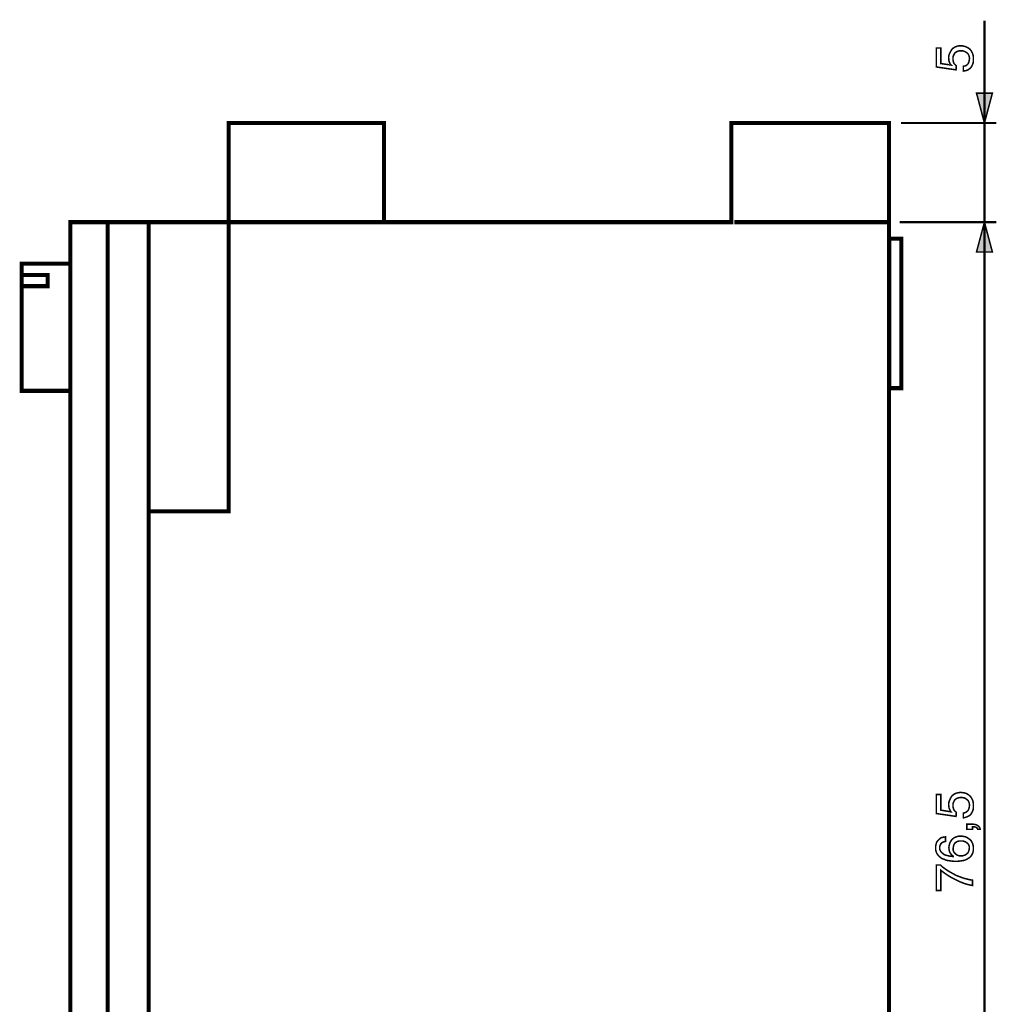
# Model space of a CAD drawing. Extents: x -2.58 to 2.59, y -3.81 to 3.81.
# Drawn here: x -2.58 to -0.65, y 1.86 to 3.81 of the extents above; entities that cross this region are included whole.
import ezdxf

# ---------------------------------------------------------------- set-up
doc = ezdxf.new("R2010")
doc.units = 0
doc.header["$LTSCALE"] = 0.000394
doc.layers.add('PLAN_1', color=7, linetype='CONTINUOUS')

msp = doc.modelspace()

# ---------------------------------------------------------------- linework, layer by layer
at = {"layer": 'PLAN_1', "color": 2, "linetype": 'CONTINUOUS'}
for points, const_width in [([(-0.673512, 0.405843), (-0.673512, 3.811)], 0.004283), ([(-0.739717, 3.723358), (-0.740669, 3.724311), (-0.741622, 3.72574), (-0.742098, 3.727169), (-0.743051, 3.729075), (-0.743528, 3.73098), (-0.744004, 3.732886), (-0.744004, 3.735268), (-0.74448, 3.73765), (-0.744004, 3.741933), (-0.742575, 3.74622), (-0.740669, 3.750031), (-0.738287, 3.753843), (-0.736858, 3.755748), (-0.734957, 3.757177), (-0.733051, 3.75813), (-0.731146, 3.759559), (-0.728764, 3.760035), (-0.726382, 3.760988), (-0.723524, 3.761465), (-0.720665, 3.761465), (-0.717331, 3.761465), (-0.71352, 3.760512), (-0.709232, 3.759083), (-0.704949, 3.756701), (-0.703043, 3.755272), (-0.701138, 3.753366), (-0.699709, 3.751461), (-0.69828, 3.748602), (-0.69685, 3.745744), (-0.695898, 3.742409), (-0.695421, 3.739079), (-0.695421, 3.734791), (-0.695421, 3.731457), (-0.695898, 3.727646), (-0.697327, 3.723835), (-0.699232, 3.720024), (-0.700185, 3.718594), (-0.701614, 3.717165), (-0.70352, 3.715736), (-0.705425, 3.714307), (-0.707331, 3.713354), (-0.709709, 3.712402), (-0.712567, 3.711925), (-0.715425, 3.711449), (-0.715425, 3.720976), (-0.712567, 3.721453), (-0.709709, 3.722406), (-0.707803, 3.723835), (-0.705902, 3.72574), (-0.704949, 3.728122), (-0.703996, 3.730504), (-0.70352, 3.733362), (-0.703043, 3.73622), (-0.70352, 3.739551), (-0.704472, 3.742886), (-0.705902, 3.745268), (-0.70828, 3.74765), (-0.710661, 3.749079), (-0.71352, 3.750508), (-0.716378, 3.751461), (-0.719713, 3.751461), (-0.723524, 3.751461), (-0.726858, 3.750508), (-0.729717, 3.749079), (-0.732098, 3.747173), (-0.733528, 3.744791), (-0.734957, 3.741933), (-0.735909, 3.738602), (-0.735909, 3.735268), (-0.735909, 3.733362), (-0.735433, 3.731457), (-0.734957, 3.729551), (-0.73448, 3.728122), (-0.733528, 3.726217), (-0.732098, 3.724787), (-0.730669, 3.723358), (-0.72924, 3.721929), (-0.729717, 3.713831), (-0.768772, 3.719547), (-0.768772, 3.757177), (-0.759724, 3.757177), (-0.759724, 3.726217), (-0.739717, 3.723358)], 0.003), ([(-0.673512, 3.608567), (-0.689228, 3.66763), (-0.657791, 3.66763), (-0.673512, 3.608567)], 0.003), ([(-0.650169, 3.608567), (-0.838791, 3.608567)], 0.004283), ([(-0.650169, 3.412327), (-0.84165, 3.412327)], 0.004283), ([(-0.673512, 3.412327), (-0.689228, 3.353264), (-0.657791, 3.353264), (-0.673512, 3.412327)], 0.003), ([(-0.739717, 2.244886), (-0.740669, 2.246315), (-0.741622, 2.247744), (-0.742098, 2.249173), (-0.743051, 2.251075), (-0.743528, 2.252504), (-0.744004, 2.254886), (-0.744004, 2.256791), (-0.74448, 2.259173), (-0.744004, 2.263461), (-0.742575, 2.267748), (-0.740669, 2.272035), (-0.738287, 2.275846), (-0.736858, 2.277276), (-0.734957, 2.278701), (-0.733051, 2.28013), (-0.731146, 2.281083), (-0.728764, 2.282035), (-0.726382, 2.282512), (-0.723524, 2.282988), (-0.720665, 2.283465), (-0.717331, 2.282988), (-0.71352, 2.282512), (-0.709232, 2.281083), (-0.704949, 2.278701), (-0.703043, 2.276799), (-0.701138, 2.27537), (-0.699709, 2.272988), (-0.69828, 2.270606), (-0.69685, 2.267748), (-0.695898, 2.264413), (-0.695421, 2.260602), (-0.695421, 2.256791), (-0.695421, 2.25298), (-0.695898, 2.249173), (-0.697327, 2.245362), (-0.699232, 2.242028), (-0.700185, 2.240122), (-0.701614, 2.238693), (-0.70352, 2.237264), (-0.705425, 2.236311), (-0.707331, 2.235358), (-0.709709, 2.234406), (-0.712567, 2.233453), (-0.715425, 2.232976), (-0.715425, 2.242504), (-0.712567, 2.24298), (-0.709709, 2.244409), (-0.707803, 2.245839), (-0.705902, 2.247744), (-0.704949, 2.249646), (-0.703996, 2.252504), (-0.70352, 2.254886), (-0.703043, 2.25822), (-0.70352, 2.261555), (-0.704472, 2.264413), (-0.705902, 2.267272), (-0.70828, 2.269177), (-0.710661, 2.271083), (-0.71352, 2.272512), (-0.716378, 2.272988), (-0.719713, 2.273465), (-0.723524, 2.272988), (-0.726858, 2.272035), (-0.729717, 2.270606), (-0.732098, 2.268701), (-0.733528, 2.266319), (-0.734957, 2.263461), (-0.735909, 2.260602), (-0.735909, 2.257268), (-0.735909, 2.255362), (-0.735433, 2.253457), (-0.734957, 2.251551), (-0.73448, 2.249646), (-0.733528, 2.24822), (-0.732098, 2.246315), (-0.730669, 2.244886), (-0.72924, 2.243933), (-0.729717, 2.235835), (-0.768772, 2.241551), (-0.768772, 2.279177), (-0.759724, 2.279177), (-0.759724, 2.24822), (-0.739717, 2.244886)], 0.003), ([(-0.70828, 2.210114), (-0.70828, 2.220594), (-0.697803, 2.220594), (-0.693039, 2.220118), (-0.689705, 2.219165), (-0.686846, 2.217736), (-0.684941, 2.216307), (-0.683512, 2.214402), (-0.682559, 2.212496), (-0.682083, 2.211067), (-0.682083, 2.210114), (-0.686846, 2.210114), (-0.686846, 2.211543), (-0.687799, 2.212496), (-0.688752, 2.213449), (-0.690181, 2.214402), (-0.69161, 2.214878), (-0.693516, 2.215354), (-0.695421, 2.215354), (-0.697327, 2.215354), (-0.697327, 2.210114), (-0.70828, 2.210114)], 0.003), ([(-0.750673, 2.186299), (-0.753055, 2.185823), (-0.755437, 2.18487), (-0.757343, 2.183917), (-0.758772, 2.182488), (-0.760201, 2.181059), (-0.761154, 2.178677), (-0.762106, 2.176295), (-0.762106, 2.173913), (-0.762106, 2.171055), (-0.761154, 2.168673), (-0.760201, 2.166768), (-0.758772, 2.164862), (-0.757343, 2.163437), (-0.755437, 2.162008), (-0.753531, 2.160579), (-0.751626, 2.159626), (-0.746862, 2.158197), (-0.742575, 2.157244), (-0.738287, 2.156768), (-0.734957, 2.156291), (-0.734957, 2.156768), (-0.736382, 2.15772), (-0.737811, 2.158673), (-0.73924, 2.160579), (-0.740669, 2.162484), (-0.742098, 2.164862), (-0.743051, 2.167244), (-0.743528, 2.170579), (-0.744004, 2.173913), (-0.743528, 2.177724), (-0.742575, 2.181535), (-0.741146, 2.185346), (-0.738764, 2.188681), (-0.737335, 2.190587), (-0.735433, 2.192016), (-0.733528, 2.193441), (-0.731622, 2.194394), (-0.72924, 2.195346), (-0.726382, 2.196299), (-0.723524, 2.196776), (-0.720665, 2.196776), (-0.717807, 2.196776), (-0.715425, 2.196299), (-0.713043, 2.195823), (-0.710661, 2.195346), (-0.70828, 2.194394), (-0.706378, 2.192965), (-0.704472, 2.191539), (-0.702091, 2.19011), (-0.700661, 2.188205), (-0.699232, 2.186776), (-0.69828, 2.18487), (-0.697327, 2.182965), (-0.696374, 2.180583), (-0.695898, 2.178201), (-0.695421, 2.174866), (-0.695421, 2.171531), (-0.695421, 2.16915), (-0.695898, 2.166768), (-0.696374, 2.164386), (-0.697327, 2.162008), (-0.698756, 2.15915), (-0.700661, 2.156768), (-0.703043, 2.154386), (-0.705902, 2.15248), (-0.70828, 2.151051), (-0.711138, 2.149622), (-0.714472, 2.148669), (-0.717331, 2.148193), (-0.720665, 2.147717), (-0.724, 2.14724), (-0.727811, 2.146764), (-0.731146, 2.146764), (-0.737335, 2.14724), (-0.744004, 2.148193), (-0.747339, 2.148669), (-0.750673, 2.149622), (-0.753531, 2.151051), (-0.756866, 2.152004), (-0.759724, 2.153909), (-0.762106, 2.155815), (-0.764488, 2.158197), (-0.76639, 2.160579), (-0.768295, 2.163437), (-0.769248, 2.166291), (-0.770201, 2.170102), (-0.770201, 2.173913), (-0.770201, 2.177248), (-0.769248, 2.180583), (-0.768295, 2.184394), (-0.76639, 2.187252), (-0.763535, 2.19011), (-0.760201, 2.192965), (-0.758295, 2.193917), (-0.755913, 2.194394), (-0.753531, 2.19487), (-0.750673, 2.195346), (-0.750673, 2.186299)], 0.003), ([(-0.70352, 2.172961), (-0.70352, 2.176295), (-0.704472, 2.179154), (-0.705902, 2.181535), (-0.70828, 2.183441), (-0.710661, 2.185346), (-0.71352, 2.186299), (-0.716378, 2.187252), (-0.720189, 2.187252), (-0.722571, 2.187252), (-0.725429, 2.186776), (-0.727811, 2.185823), (-0.730193, 2.184394), (-0.732575, 2.182488), (-0.734004, 2.17963), (-0.734957, 2.176295), (-0.735433, 2.172484), (-0.735433, 2.16915), (-0.73448, 2.165815), (-0.732575, 2.163437), (-0.730669, 2.161531), (-0.728287, 2.159626), (-0.725906, 2.158673), (-0.723047, 2.15772), (-0.719713, 2.15772), (-0.716854, 2.15772), (-0.713996, 2.158673), (-0.711138, 2.159626), (-0.708756, 2.161531), (-0.706378, 2.163437), (-0.704949, 2.166291), (-0.703996, 2.16915), (-0.70352, 2.172961)], 0.003), ([(-0.768772, 2.08913), (-0.768772, 2.139618), (-0.760677, 2.139618), (-0.757343, 2.136283), (-0.752102, 2.132476), (-0.745909, 2.128189), (-0.738287, 2.123902), (-0.729717, 2.119138), (-0.719713, 2.115327), (-0.714472, 2.113421), (-0.708756, 2.111992), (-0.703043, 2.110563), (-0.697327, 2.10961), (-0.697327, 2.099134), (-0.704949, 2.100563), (-0.713043, 2.102945), (-0.721618, 2.106276), (-0.729717, 2.110087), (-0.738287, 2.114374), (-0.745909, 2.119138), (-0.753055, 2.123902), (-0.759724, 2.129142), (-0.759724, 2.08913), (-0.768772, 2.08913)], 0.003)]:
    msp.add_lwpolyline(points, dxfattribs=dict(at, const_width=const_width))
at = {"layer": 'PLAN_1', "linetype": 'CONTINUOUS', "const_width": 0.008094}
for points in [[(-0.862606, 3.608567), (-1.174591, 3.608567), (-1.174591, 3.412327), (-1.862386, 3.412327), (-1.862386, 3.608567), (-2.170083, 3.608567), (-2.170083, 3.412327), (-2.4835, 3.412327), (-2.4835, 0.376311), (-0.862606, 0.376311), (-0.862606, 3.608567)], [(-2.409669, 3.412327), (-2.409669, 0.376311)], [(-2.32822, 3.412327), (-2.32822, 0.376311)], [(-2.32822, 2.839799), (-2.170083, 2.839799), (-2.170083, 3.412327), (-1.866673, 3.412327)], [(-1.168874, 3.412327), (-0.865465, 3.412327)], [(-0.837839, 3.083669), (-0.837839, 3.379461), (-0.86213, 3.379461), (-0.86213, 3.083669), (-0.837839, 3.083669)], [(-2.4835, 3.329925), (-2.4835, 3.078433), (-2.579713, 3.078433), (-2.579713, 3.329925), (-2.4835, 3.329925)], [(-2.528272, 3.307539), (-2.528272, 3.285626), (-2.579713, 3.285626), (-2.579713, 3.307539), (-2.528272, 3.307539)]]:
    msp.add_lwpolyline(points, dxfattribs=at)
at = {"layer": 'PLAN_1', "color": 2}
for points in [[(-0.673512, 3.608567), (-0.689228, 3.66763), (-0.673512, 3.608567), (-0.657791, 3.66763)], [(-0.673512, 3.412327), (-0.689228, 3.353264), (-0.673512, 3.412327), (-0.657791, 3.353264)]]:
    msp.add_solid(points, dxfattribs=at)

doc.saveas('drawing.dxf')
